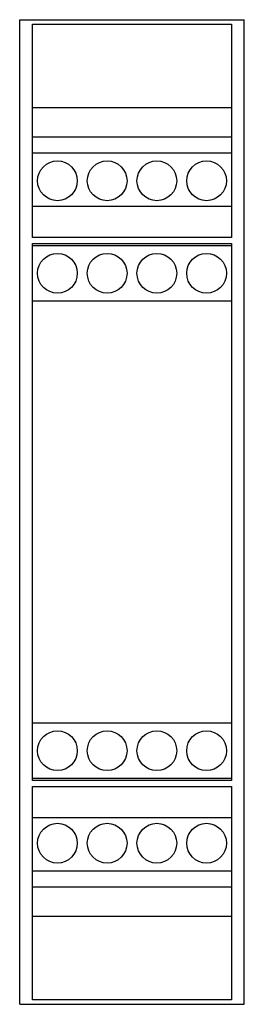
# Model space of a CAD drawing. Extents: x -0.44 to 0.44, y -1.95 to 1.95.
import ezdxf

# ---------------------------------------------------------------- set-up
doc = ezdxf.new("R2010")
doc.units = 0
doc.layers.get('0').update_dxf_attribs({"linetype": 'CONTINUOUS'})

msp = doc.modelspace()

# ---------------------------------------------------------------- linework, layer by layer
at = {"color": 7, "linetype": 'CONTINUOUS'}
for p, q in [((-0.444882, 1.948819), (-0.443882, 1.948819)), ((-0.444882, 1.209221), (-0.444882, 1.948819)), ((-0.443882, 1.948819), (0.443882, 1.948819)), ((-0.393701, 1.930991), (0.393701, 1.930991)), ((-0.393701, 1.209221), (-0.393701, 1.930991)), ((0.393701, 1.930991), (0.393701, 1.209221)), ((0.443882, 1.948819), (0.444882, 1.948819)), ((0.444882, 1.209221), (0.444882, 1.948819)), ((0.393701, 1.600394), (-0.393701, 1.600394)), ((-0.393701, 1.485479), (0.393701, 1.485479)), ((-0.393701, 1.42126), (0.393701, 1.42126)), ((-0.444882, 1.156373), (-0.444882, 1.209221)), ((-0.393701, 1.156373), (-0.393701, 1.209221)), ((0.393701, 1.209055), (-0.393701, 1.209055)), ((0.393701, 1.209221), (0.393701, 1.156373)), ((0.444882, 1.156373), (0.444882, 1.209221)), ((-0.444882, -1.156373), (-0.444882, 1.156373)), ((-0.393701, 1.086614), (-0.393701, 1.156373)), ((0.393701, 1.156373), (0.393701, 1.086614)), ((0.444882, -1.156373), (0.444882, 1.156373)), ((0.393701, 1.086614), (-0.393701, 1.086614)), ((-0.393701, -1.062992), (-0.393701, 1.062992)), ((-0.393701, 1.062992), (0.393701, 1.062992)), ((-0.393701, 1.055118), (0.393701, 1.055118)), ((0.393701, 1.062992), (0.393701, -1.062992)), ((0.393701, 0.834646), (-0.393701, 0.834646)), ((-0.393701, -0.834646), (0.393701, -0.834646)), ((0.393701, -1.055118), (-0.393701, -1.055118)), ((0.393701, -1.062992), (-0.393701, -1.062992)), ((-0.393701, -1.156373), (-0.393701, -1.086614)), ((-0.393701, -1.086614), (0.393701, -1.086614)), ((0.393701, -1.086614), (0.393701, -1.156373)), ((-0.444882, -1.209221), (-0.444882, -1.156373)), ((-0.393701, -1.209221), (-0.393701, -1.156373)), ((0.393701, -1.156373), (0.393701, -1.209221)), ((0.444882, -1.209221), (0.444882, -1.156373)), ((-0.444882, -1.948819), (-0.444882, -1.209221)), ((-0.393701, -1.209055), (0.393701, -1.209055)), ((-0.393701, -1.930991), (-0.393701, -1.209221)), ((0.393701, -1.209221), (0.393701, -1.930991)), ((0.444882, -1.948819), (0.444882, -1.209221)), ((0.393701, -1.42126), (-0.393701, -1.42126)), ((0.393701, -1.485479), (-0.393701, -1.485479)), ((-0.393701, -1.600394), (0.393701, -1.600394)), ((-0.444882, -1.948819), (-0.443882, -1.948819)), ((-0.443882, -1.948819), (0.443882, -1.948819)), ((0.393701, -1.930991), (-0.393701, -1.930991)), ((0.443882, -1.948819), (0.444882, -1.948819))]:
    msp.add_line(p, q, dxfattribs=at)
for centre in [(-0.295276, 1.311024), (-0.098425, 1.311024), (0.098425, 1.311024), (0.295276, 1.311024), (-0.295276, 0.944882), (-0.098425, 0.944882), (0.098425, 0.944882), (0.295276, 0.944882), (-0.295276, -0.944882), (-0.098425, -0.944882), (0.098425, -0.944882), (0.295276, -0.944882), (-0.295276, -1.311024), (-0.098425, -1.311024), (0.098425, -1.311024), (0.295276, -1.311024)]:
    msp.add_circle(centre, 0.07874, dxfattribs=at)

doc.saveas('drawing.dxf')
